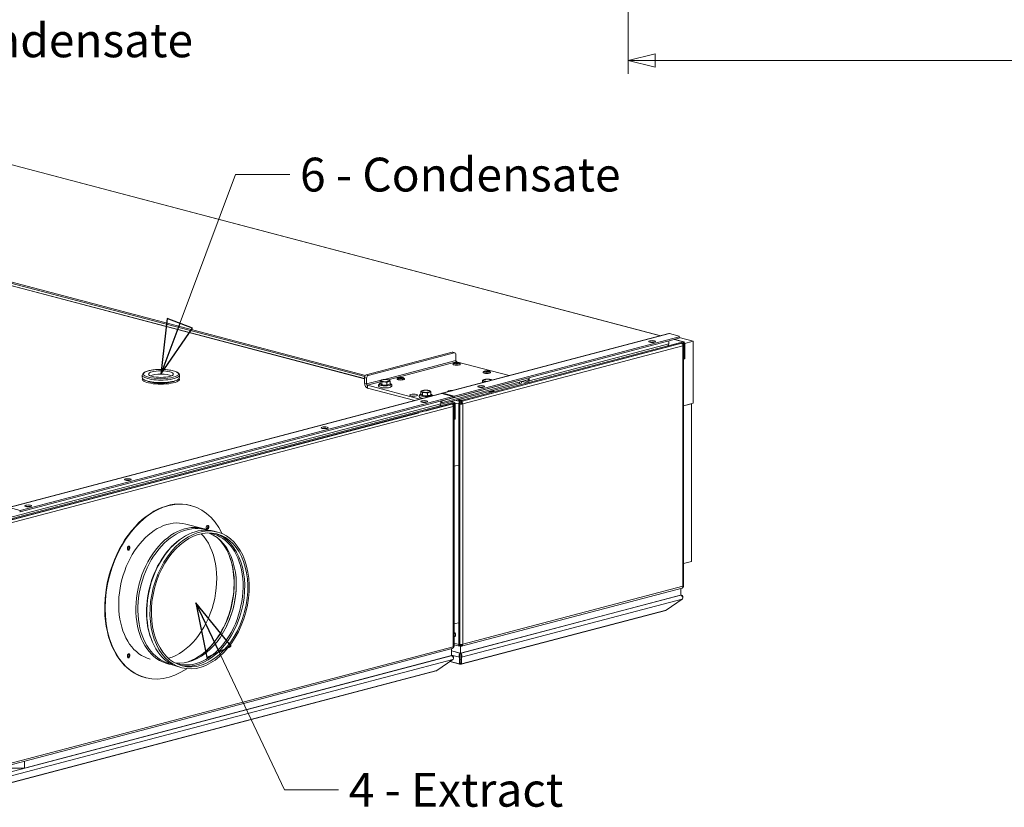
# Model space of a CAD drawing. Units: millimetres. Extents: x 167 to 3967, y 132 to 2884.
# Drawn here: x 946 to 1674, y 207 to 789 of the extents above; entities that cross this region are included whole.
import ezdxf

# ---------------------------------------------------------------- set-up
doc = ezdxf.new("R2010")
doc.units = ezdxf.units.MM
doc.header["$LTSCALE"] = 10
doc.layers.add('AM - Dimension', color=9, linetype='Continuous', lineweight=5, true_color=0x808080)
doc.layers.add('AM - Drawing', color=7, linetype='Continuous', lineweight=5)
doc.layers.add('AM - Tekst', color=7, linetype='Continuous', lineweight=15)
doc.styles.add('Libre Frankling 9pkt Light', font='LibreFranklin-Light.ttf')
doc.styles.add('Note Text (ISO)', font='arial.ttf')
doc.dimstyles.new('AM salgstegninger', dxfattribs={"dimscale": 10, "dimtxt": 2.28, "dimasz": 2, "dimexe": 1, "dimexo": 0.5, "dimgap": 0.5, "dimtad": 1, "dimdec": 0, "dimrnd": 1e-08, "dimtxsty": 'Libre Frankling 9pkt Light', "dimblk": 'Filled-2', "dimcen": 0.09, "dimdle": 6, "dimclrd": 8, "dimclre": 8, "dimclrt": 7, "dimadec": 0, "dimazin": 2, "dimtfac": 1, "dimtdec": 0, "dimtmove": 0, "dimatfit": 3, "dimldrblk": 'Filled-2', "dimfxl": 1, "dimtolj": 1, "dimlwd": 0, "dimlwe": 0, "dimarcsym": 0})
doc.dimstyles.new('Default - Method 1b (ISO)$7', dxfattribs={"dimscale": 10, "dimtxt": 2.5, "dimasz": 4, "dimexe": 3.175, "dimexo": 0, "dimgap": 0.762, "dimtad": 1, "dimtoh": 1, "dimrnd": 1e-08, "dimtxsty": 'Note Text (ISO)', "dimcen": 0.09, "dimdle": 10, "dimclrd": 256, "dimclre": 256, "dimclrt": 256, "dimazin": 2, "dimtfac": 1.4, "dimtmove": 0, "dimatfit": 3, "dimldrblk": 'Filled-2', "dimfxl": 1, "dimtolj": 1, "dimlwd": -1, "dimlwe": -1, "dimarcsym": 0})

# ---------------------------------------------------------------- blocks, each defined once
blk = doc.blocks.new('Filled-2')
at = {"color": 0}
for p, q in [((0, 0), (-1, 0.25)), ((-1, 0.25), (-1, -0.25)), ((-1, 0), (0, 0)), ((-1, -0.25), (0, 0))]:
    blk.add_line(p, q, dxfattribs=at)
at = {"color": 0, "flags": 128}
blk.add_lwpolyline([(-1, -0.25), (0, 0), (-1, 0.25), (-1, -0.25)], dxfattribs=at)
at = {"color": 0}
blk.add_solid([(-1, -0.25), (0, 0), (-1, 0.25), (-1, -0.25)], dxfattribs=at)
blk = doc.blocks.new('*D41')
at = {"layer": 'AM - Dimension', "color": 8, "lineweight": 0, "transparency": 16777216}
for p, q in [((1395.89, 984.66), (1395.89, 748.63)), ((2583.89, 984.66), (2583.89, 748.63)), ((1415.89, 758.63), (2563.89, 758.63))]:
    blk.add_line(p, q, dxfattribs=at)
at = {"layer": 'Defpoints', "color": 0, "transparency": 16777216}
for p in [(1395.89, 989.66), (2583.89, 989.66), (2583.89, 758.63)]:
    blk.add_point(p, dxfattribs=at)
at = {"layer": 'AM - Dimension', "color": 8, "lineweight": 0, "transparency": 16777216, "xscale": 20, "yscale": 20, "zscale": 20, "rotation": 180}
blk.add_blockref('Filled-2', (1395.89, 758.63), dxfattribs=at)
at = {"layer": 'AM - Dimension', "color": 8, "lineweight": 0, "transparency": 16777216, "xscale": 20, "yscale": 20, "zscale": 20}
blk.add_blockref('Filled-2', (2583.89, 758.63), dxfattribs=at)
at = {"layer": 'AM - Dimension', "color": 7, "lineweight": 5, "transparency": 16777216, "insert": (1966.88, 775.34), "char_height": 22.8, "attachment_point": 4, "style": 'Libre Frankling 9pkt Light'}
blk.add_mtext('\\A1;1188', dxfattribs=at)

msp = doc.modelspace()

# ---------------------------------------------------------------- linework, layer by layer
at = {"layer": 'AM - Drawing'}
for p, q in [((1419.77, 555.1), (749.5, 731.57)), ((1419.99, 555.16), (749.92, 731.57)), ((1200.98, 523.34), (632.03, 673.13)), ((1200.98, 523.46), (632.25, 673.19)), ((635.51, 674.05), (1201.14, 525.13)), ((1201.14, 525.13), (635.51, 674.05)), ((1201.57, 525.83), (637.04, 674.45)), ((1258.43, 512.62), (1426.07, 556.76)), ((1258.91, 512.62), (1426.55, 556.76)), ((1267.16, 510.45), (1433.62, 554.27)), ((1433.62, 554.89), (1426.55, 556.76)), ((1433.62, 554.27), (1433.62, 554.89)), ((1433.62, 553.27), (1433.62, 554.27)), ((1443.93, 551.01), (1433.62, 553.72)), ((1267.16, 509.44), (1433.62, 553.27)), ((1272.29, 506.62), (1435.27, 549.53)), ((1436.57, 549.87), (1273.05, 506.82)), ((1436.27, 547.57), (1273.64, 504.75)), ((1425.11, 547.61), (1321.7, 520.38)), ((1425.96, 549.07), (1322.55, 521.85)), ((1436.57, 550.68), (1425.39, 547.73)), ((1425.96, 549.07), (1425.96, 551.25)), ((1436.57, 550.68), (1430.17, 552.36)), ((1436.99, 550.68), (1430.39, 552.42)), ((1435.68, 549.64), (1435.39, 549.56)), ((1435.39, 549.5), (1435.39, 549.56)), ((1435.68, 549.35), (1435.68, 549.64)), ((1435.9, 549.7), (1436.11, 549.64)), ((1436.16, 548.81), (1436.86, 548.99)), ((1436.27, 369.9), (1436.27, 547.57)), ((1436.33, 547.89), (1436.7, 547.99)), ((1437.16, 549.22), (1436.51, 549.39)), ((1436.57, 549.87), (1436.57, 550.68)), ((1436.86, 548.99), (1436.57, 549.07)), ((1436.86, 549.15), (1436.65, 549.2)), ((1436.76, 370.21), (1436.76, 547.88)), ((1443.93, 551.01), (1436.86, 549.15)), ((1436.86, 548.99), (1436.86, 549.15)), ((1436.86, 548.99), (1436.86, 381.77)), ((1437.75, 549.38), (1437.16, 549.22)), ((1437.16, 549.22), (1437.16, 537.97)), ((1437.75, 538.12), (1437.75, 549.38)), ((1443.93, 505.18), (1443.93, 551.01)), ((1202.16, 526.2), (1265.8, 542.95)), ((1203.63, 525.81), (1267.27, 542.56)), ((1267.27, 542.56), (1265.8, 542.95)), ((1266.23, 542.96), (1267.7, 542.57)), ((1268.45, 541.27), (1268.45, 536.85)), ((1268.45, 536.85), (1214.58, 522.66)), ((1269.04, 535.89), (1218.44, 522.56)), ((1307.91, 525.65), (1269.04, 535.89)), ((1437.16, 537.97), (1437.75, 538.12)), ((1036.56, 524.19), (1036.56, 526)), ((1064.06, 524.19), (1064.06, 526)), ((1202.16, 526.2), (1203.63, 525.81)), ((1202.46, 523.89), (1200.98, 524.28)), ((1200.98, 519.86), (1200.98, 524.28)), ((1202.46, 519.47), (1200.98, 519.86)), ((1202.46, 523.89), (1202.46, 519.47)), ((1213.24, 522.31), (1202.46, 519.47)), ((1212.4, 520.97), (1203.05, 518.51)), ((1203.05, 516.5), (1203.05, 518.51)), ((1203.05, 518.51), (1241.92, 508.28)), ((1212.4, 519.61), (1212.4, 521.93)), ((1213.41, 519.02), (1212.69, 519.55)), ((1213.69, 518.65), (1213.69, 520.98)), ((1216.64, 518.67), (1214.54, 518.77)), ((1217.48, 518.47), (1217.48, 520.79)), ((1219.42, 519.23), (1218.04, 518.8)), ((1219.97, 519.24), (1219.97, 521.57)), ((1315.59, 519.76), (1257.42, 504.44)), ((1257.47, 505.56), (1321.69, 522.47)), ((1322.54, 523.94), (1258.32, 507.03)), ((1321.4, 520.36), (1273.05, 507.63)), ((1288.12, 520.44), (1288.12, 522.16)), ((1289.42, 520.78), (1289.42, 521.21)), ((1315.59, 519.76), (1315.59, 520.87)), ((1317.06, 521.25), (1317.06, 520.69)), ((1317.5, 521.37), (1321.22, 520.39)), ((1321.22, 521.39), (1319.41, 521.87)), ((1321.62, 521.5), (1321.22, 521.39)), ((1321.81, 522.51), (1321.81, 522.04)), ((1322.55, 523.95), (1322.54, 523.94)), ((1322.54, 523.94), (1322.54, 523.94)), ((1322.55, 521.85), (1322.55, 523.95)), ((937.58, 428.15), (1257.55, 512.39)), ((1258.02, 512.39), (938.06, 428.15)), ((1266.27, 510.22), (946.31, 425.98)), ((1238.1, 507.27), (1203.05, 516.5)), ((1242.45, 511.69), (1242.45, 514.02)), ((1243.46, 511.11), (1242.74, 511.64)), ((1243.75, 510.74), (1243.75, 513.06)), ((1246.69, 510.75), (1244.59, 510.86)), ((1247.53, 510.56), (1247.53, 512.88)), ((1249.47, 511.31), (1248.09, 510.89)), ((1250.02, 511.33), (1250.02, 513.65)), ((1258.02, 512.39), (1266.27, 510.22)), ((1258.91, 512.62), (1267.16, 510.45)), ((1258.91, 512.16), (1258.91, 512.62)), ((1266.27, 509.21), (1266.27, 510.22)), ((1267.16, 509.44), (1267.16, 510.45)), ((1296.06, 514.62), (1296.06, 514.26)), ((936.29, 418.16), (1265.39, 504.81)), ((1256.59, 503.24), (936.62, 419)), ((1266.86, 505.19), (937.47, 418.47)), ((937.47, 420.47), (1257.43, 504.7)), ((1266.57, 502.89), (937.47, 416.25)), ((1266.27, 509.21), (946.31, 424.97)), ((1266.57, 504.81), (1246.53, 499.53)), ((1256.86, 503.36), (1266.86, 506)), ((1257.43, 506.88), (1257.43, 504.7)), ((1258.32, 507.03), (1258.15, 507.07)), ((1258.32, 507.12), (1258.32, 507.03)), ((1266.86, 506), (1265.09, 506.46)), ((1267.29, 506), (1265.31, 506.52)), ((1265.98, 504.96), (1266.57, 504.81)), ((1266.27, 509.68), (1267.16, 509.44)), ((1267.16, 505.27), (1266.57, 505.12)), ((1266.57, 505.12), (1266.57, 504.81)), ((1266.57, 502.89), (1266.57, 504.81)), ((1266.57, 502.49), (1266.57, 502.89)), ((1266.57, 325.62), (1266.57, 502.49)), ((1267.06, 325.93), (1267.06, 502.8)), ((1272.29, 505.82), (1267.16, 504.47)), ((1267.16, 325.99), (1267.16, 505.27)), ((1267.45, 504.55), (1267.16, 504.62)), ((1267.16, 458.64), (1267.16, 504.47)), ((1267.45, 493.29), (1267.45, 504.55)), ((1268.04, 504.7), (1268.04, 493.45)), ((1268.58, 507.38), (1271.45, 506.62)), ((1270.69, 506.82), (1268.58, 507.38)), ((1270.69, 507.63), (1270.1, 507.78)), ((1270.69, 507.63), (1270.69, 506.82)), ((1271.28, 504.75), (1270.69, 504.6)), ((1270.69, 504.6), (1270.69, 326.93)), ((1270.77, 505.21), (1271.28, 505.07)), ((1271.28, 505.07), (1271.32, 505.06)), ((1271.28, 504.75), (1271.58, 504.83)), ((1271.28, 327.08), (1271.28, 504.75)), ((1271.28, 327.08), (1271.28, 504.75)), ((1272.16, 505.48), (1271.37, 505.69)), ((1271.45, 506.71), (1271.45, 506.62)), ((1271.45, 506.62), (1271.45, 505.82)), ((1272.03, 504.64), (1273.05, 504.91)), ((1272.84, 505.65), (1272.16, 505.48)), ((1272.16, 505.48), (1272.16, 504.67)), ((1272.29, 506.62), (1272.29, 506.71)), ((1272.29, 506.62), (1272.29, 505.82)), ((1273.05, 506.82), (1273.05, 507.63)), ((1273.64, 504.75), (1273.05, 504.91)), ((1273.64, 504.75), (1273.64, 327.08)), ((1443.93, 505.18), (1436.86, 503.32)), ((1442.75, 504.87), (1436.86, 503.32)), ((1442.75, 388.3), (1442.75, 504.87)), ((1240.64, 497.98), (1141.64, 471.92)), ((1240.64, 497.98), (1240.05, 498.14)), ((1240.64, 497.77), (1240.64, 497.98)), ((1245.94, 499.69), (1246.53, 499.53)), ((1246.53, 499.53), (1246.53, 499.32)), ((1268.04, 493.45), (1267.45, 493.29)), ((1140.91, 471.74), (1137.66, 471.18)), ((1140.91, 471.74), (1140.46, 471.92)), ((1140.91, 471.53), (1140.91, 471.74)), ((1141.06, 472.07), (1141.64, 471.92)), ((1141.64, 471.92), (1141.64, 471.7)), ((1271.28, 459.73), (1267.16, 458.64)), ((1271.28, 459.73), (1267.16, 458.64)), ((1267.16, 342.07), (1267.16, 458.64)), ((1072.08, 429.74), (1072.37, 429.66)), ((946.31, 425.98), (938.06, 428.15)), ((945.86, 425.09), (946.31, 424.97)), ((946.31, 424.97), (946.31, 425.98)), ((1068.77, 415.96), (1081.42, 412.63)), ((1082.46, 411.8), (1083.76, 411.46)), ((1089.73, 410.66), (1092.1, 410.04)), ((1063.59, 403.93), (1064.16, 404.37)), ((1436.86, 386.75), (1442.75, 388.3)), ((1436.76, 381.75), (1436.86, 381.77)), ((1436.86, 370.67), (1436.86, 381.77)), ((1272.68, 325.72), (1435.72, 368.65)), ((1273.64, 327.08), (1436.27, 369.9)), ((1434.8, 363.3), (1434.8, 368.41)), ((1436.76, 370.65), (1436.86, 370.67)), ((1271.87, 320.41), (1434.8, 363.3)), ((1272.29, 320.52), (1434.59, 363.25)), ((1435.84, 360.39), (1272.7, 317.44)), ((1435.84, 360.39), (1424.05, 352.35)), ((1434.8, 363.52), (1435.22, 363.41)), ((1423.64, 352.1), (1272.29, 312.25)), ((1272.7, 312.51), (1424.05, 352.35)), ((1267.16, 342.07), (1271.28, 343.16)), ((1267.16, 327.86), (1270.69, 326.93)), ((936.71, 237.27), (1265.81, 323.92)), ((937.47, 238.58), (1266.57, 325.22)), ((1265.27, 318.67), (1265.27, 323.78)), ((1265.27, 322.14), (1271.45, 320.52)), ((1265.27, 322.14), (1271.87, 320.41)), ((1266.5, 324.71), (1266.57, 324.73)), ((1266.57, 325.22), (1266.57, 325.62)), ((1266.57, 324.73), (1266.57, 325.22)), ((1267.06, 325.97), (1267.16, 325.99)), ((1267.16, 326.75), (1271.2, 325.69)), ((1270.69, 326.93), (1271.28, 327.08)), ((1271.32, 326.8), (1270.77, 326.35)), ((1272.16, 326.2), (1271.37, 326.41)), ((1271.45, 326.39), (1271.45, 325.74)), ((1271.45, 319.71), (1271.45, 320.52)), ((1271.87, 320.41), (1271.87, 326.28)), ((1272.16, 326.96), (1272.16, 326.2)), ((1272.16, 326.2), (1272.84, 326.38)), ((1272.29, 326.23), (1272.29, 325.74)), ((1272.29, 319.71), (1272.29, 320.52)), ((936.56, 232.13), (1264.98, 318.6)), ((1266.23, 315.74), (936.97, 229.06)), ((949.43, 235.52), (1265.27, 318.67)), ((1026.23, 318), (1025.46, 317.87)), ((1025.54, 317.62), (1026.17, 317.73)), ((1026.37, 318.03), (1026.23, 318)), ((1266.23, 315.74), (1254.45, 307.7)), ((1271.45, 312.25), (1263.99, 314.21)), ((1264.15, 314.32), (1271.04, 312.51)), ((1271.04, 317.44), (1265.27, 318.96)), ((1265.27, 318.79), (1265.62, 318.7)), ((1271.45, 318.12), (1271.04, 317.44)), ((1271.04, 317.44), (1271.04, 312.51)), ((1271.45, 313.18), (1271.04, 312.51)), ((1271.45, 320.14), (1271.87, 320.03)), ((1271.45, 318.12), (1271.45, 319.71)), ((1271.45, 313.18), (1271.45, 318.12)), ((1271.45, 315.73), (1272.29, 315.95)), ((1271.47, 313.16), (1271.87, 313.06)), ((1271.87, 320.03), (1271.87, 320.41)), ((1271.87, 320.03), (1272.29, 320.14)), ((1271.87, 313.06), (1272.27, 313.16)), ((1272.29, 318.12), (1272.29, 319.71)), ((1272.7, 317.44), (1272.29, 318.12)), ((1272.29, 313.18), (1272.29, 318.12)), ((1272.29, 313.18), (1272.7, 312.51)), ((1272.7, 312.51), (1272.7, 317.44)), ((1253.97, 307.43), (936.63, 223.88)), ((936.97, 224.12), (1254.45, 307.7)), ((1271.87, 313.06), (1271.87, 312.25)), ((1038.56, 302.41), (1038.85, 302.33)), ((949.43, 240.62), (949.43, 235.52)), ((949.43, 235.52), (923.51, 235.52))]:
    msp.add_line(p, q, dxfattribs=at)
for centre, major_axis, ratio, start_param, end_param in [((1426.55, 554.95), (-0.48, 1.81), 0.682161, 5.914858, 6.283185), ((1413.59, 549.86), (2.5, 0), 0.263274, 0.868564, 2.273029), ((1424.63, 549.42), (0.48, -1.81), 0.682161, 0, 1.202469), ((1435.68, 548.03), (0.42, 1.61), 0.682161, 5.540281, 6.651513), ((1435.09, 547.88), (1.67, 0), 0.263274, 5.497787, 6.544985), ((1435.09, 547.88), (1.67, 0), 0.263274, 0.261799, 0.532718), ((1436.57, 549.07), (0.42, 1.61), 0.682161, 5.080717, 6.651513), ((1436.57, 549.07), (0.212, 0.806), 0.682161, 5.080717, 6.651513), ((1265.8, 541.34), (0.42, 1.61), 0.682161, 0, 0.368328), ((1267.27, 540.96), (0.42, 1.61), 0.682161, 5.080717, 6.651513), ((1269.04, 534.02), (2.71, 0), 0.263274, 3.141593, 6.283185), ((1269.04, 536.69), (0.212, -0.806), 0.682161, 4.344061, 5.914858), ((1050.31, 526), (-13.75, 0), 0.263274, 0, 3.141593), ((1050.31, 524.39), (-9.17, 0), 0.263274, 3.664824, 5.759954), ((1202.16, 524.59), (0.42, 1.61), 0.682161, 0.368328, 1.939124), ((1203.63, 524.2), (0.42, 1.61), 0.682161, 0.368328, 1.939124), ((1291.32, 527.94), (2.71, 0), 0.263274, 3.141593, 6.283185), ((1050.31, 522.99), (-13.75, 0), 0.263274, 6.115823, 9.59214), ((1050.31, 524.19), (-13.75, 0), 0.263274, 0, 3.141593), ((1050.31, 522.99), (-11.25, 0), 0.263274, 0.414145, 2.727448), ((1050.31, 522.99), (10.41, 0), 0.263274, 3.815824, 5.608954), ((1203.05, 519.31), (0.74, -2.82), 0.682161, 4.344061, 5.914858), ((1203.05, 519.31), (0.212, -0.806), 0.682161, 4.344061, 5.914858), ((1216.19, 519.16), (4.44, 0), 0.263274, 2.593774, 6.831004), ((1216.19, 519.58), (-3.5, 0), 0.263274, 0.033531, 0.65256), ((1216.19, 519.58), (-3.5, 0), 0.263274, 1.080728, 1.699758), ((1216.19, 519.58), (-3.5, 0), 0.263274, 2.127926, 2.746955), ((1227.68, 523.13), (2.71, 0), 0.263274, 3.141593, 6.283185), ((1287.19, 516.58), (2.5, 0), 0.263274, 0.868564, 2.273029), ((1291.91, 522.2), (3, 0), 0.263274, 0.038608, 4.673781), ((1312.06, 520.69), (5, 0), 0.263274, 5.497787, 6.283185), ((1321.22, 522.2), (0.212, -0.806), 0.682161, 5.914858, 7.485654), ((1321.22, 522.2), (0.48, -1.81), 0.682161, 5.914858, 7.485654), ((1321.21, 524.28), (0.48, -1.81), 0.682161, 0, 1.202469), ((1246.24, 511.25), (4.44, 0), 0.263274, 2.593774, 6.831004), ((1246.24, 511.67), (-3.5, 0), 0.263274, 0.033531, 0.65256), ((1246.24, 511.67), (-3.5, 0), 0.263274, 1.080728, 1.699758), ((1246.24, 511.67), (-3.5, 0), 0.263274, 2.127926, 2.746955), ((1258.02, 510.58), (-0.48, 1.81), 0.682161, 5.914858, 6.283185), ((1258.91, 510.81), (-0.48, 1.81), 0.682161, 5.914858, 6.648558), ((1264.8, 514), (-2.04, 0), 0.263274, 4.330263, 6.665311), ((1264.8, 514), (0.833, 0), 0.263274, 2.077641, 2.634748), ((1291.89, 514.76), (4.58, 0), 0.263274, 4.743984, 6.251591), ((1291.89, 514.76), (4.17, 0), 0.263274, 4.857627, 6.137947), ((1291.89, 513.96), (4.58, 0), 0.263274, 0.339612, 0.4297), ((1245.06, 505.49), (-2.5, 0), 0.263274, 4.010157, 5.414621), ((1256.11, 505.05), (0.48, -1.81), 0.682161, 0, 1.202469), ((1256.99, 507.38), (0.48, -1.81), 0.682161, 6.254695, 7.485654), ((1256.99, 507.38), (0.212, -0.806), 0.682161, 0.479734, 0.786016), ((1265.39, 503.2), (0.42, -1.61), 0.682161, 1.202469, 2.249666), ((1265.39, 502.8), (1.67, 0), 0.263274, 5.497787, 7.068583), ((1266.86, 504.39), (0.42, 1.61), 0.682161, 5.080717, 6.651513), ((1266.86, 504.39), (0.212, 0.806), 0.682161, 5.080717, 6.651513), ((1271.87, 507.94), (-1.67, 0), 0.263274, 0.785398, 2.356194), ((1271.87, 507.13), (1.67, 0), 0.263274, 3.926991, 5.497787), ((1272.46, 505.06), (1.67, 0), 0.263274, 3.926991, 4.45059), ((1272.46, 505.06), (1.67, 0), 0.263274, 4.45059, 5.497787), ((1171.4, 486.1), (-2.5, 0), 0.263274, 4.010157, 5.414621), ((1025.86, 447.78), (-2.5, 0), 0.263274, 4.010157, 5.414621), ((1055.61, 366), (16.76, 63.66), 0.682161, 5.612448, 10.095515), ((1055.32, 366.08), (16.76, 63.66), 0.682161, 0, 3.141593), ((952.2, 428.39), (-2.5, 0), 0.263274, 4.010157, 5.414621), ((1055.61, 366), (13.15, 49.96), 0.682161, 0, 3.141593), ((1068.27, 362.67), (13.15, 49.96), 0.682161, 6.178954, 9.529009), ((1076.52, 360.49), (13.21, 50.17), 0.682161, 0, 3.141593), ((1069.45, 362.36), (13.02, 49.45), 0.682161, 0, 3.141593), ((1055.32, 366.08), (-13.07, -49.65), 0.682161, 0.38282, 2.758772), ((1075.94, 360.65), (-12.66, -48.08), 0.682161, 6.169978, 9.537986), ((1070.88, 361.98), (-12.66, -48.08), 0.682161, 0.077334, 3.064259), ((1076.65, 360.46), (-12.84, -48.76), 0.682161, 0.033669, 3.107924), ((1083.9, 413.7), (0.38, 1.45), 0.682161, 3.639157, 5.785621), ((1084.49, 413.55), (-0.37, -1.41), 0.682161, 0.153732, 2.987861), ((1075.76, 360.69), (-13.02, -49.45), 0.682161, 3.853455, 5.571323), ((1068.69, 362.55), (-12.91, -49.05), 0.682161, 0.338606, 2.802987), ((1025.56, 398.34), (0.38, 1.45), 0.682161, 3.639157, 5.785621), ((1026.15, 398.19), (-0.37, -1.41), 0.682161, 0.153732, 2.987861), ((1068.11, 362.71), (13.07, 49.65), 0.682161, 3.917299, 5.507479), ((1070.17, 362.17), (12.91, 49.05), 0.682161, 4.347885, 5.076893), ((1435.68, 370.36), (0.42, 1.61), 0.682161, 4.027141, 5.080717), ((1435.09, 370.21), (1.67, 0), 0.263274, 5.497787, 6.283185), ((1423.22, 353.71), (0.42, -1.61), 0.682161, 0, 0.417071), ((1267.16, 334.29), (-0.4, 1.53), 0.682161, 2.773265, 5.914858), ((1267.75, 334.44), (0.4, -1.53), 0.682161, 5.360596, 5.997227), ((1267.75, 334.44), (0.4, -1.53), 0.682161, 5.360596, 5.997227), ((1265.39, 325.53), (0.42, -1.61), 0.682161, 0, 1.202469), ((1265.98, 325.68), (0.42, 1.61), 0.682161, 3.722792, 5.080717), ((1265.39, 325.93), (1.67, 0), 0.263274, 5.497787, 6.283185), ((1272.46, 327.39), (-1.67, 0), 0.263274, 0.785398, 1.308997), ((1272.46, 327.39), (-1.67, 0), 0.263274, 1.308997, 2.356194), ((1025.56, 318.76), (0.38, 1.45), 0.682161, 3.639157, 5.785621), ((1026.15, 318.6), (-0.37, -1.41), 0.682161, 0.153732, 2.987861), ((1271.87, 313.86), (-0.212, -0.806), 0.682161, 5.866115, 6.651513), ((1271.87, 313.86), (0.212, -0.806), 0.682161, 5.914858, 6.700256), ((1271.87, 313.86), (-0.42, -1.61), 0.682161, 5.866115, 6.651513), ((1271.87, 313.86), (0.42, -1.61), 0.682161, 5.914858, 6.700256)]:
    msp.add_ellipse(centre, major_axis=major_axis, ratio=ratio, start_param=start_param, end_param=end_param, dxfattribs=at)
for centre, major_axis, ratio in [((1413.59, 550.86), (-2.5, 0), 0.263274), ((1269.04, 534.67), (-2.04, 0), 0.263274), ((1269.04, 534.67), (-0.833, 0), 0.263274), ((1050.31, 526.8), (-12.91, 0), 0.263274), ((1050.31, 526.8), (9.17, 0), 0.263274), ((1227.68, 523.78), (-2.04, 0), 0.263274), ((1291.32, 528.59), (-2.04, 0), 0.263274), ((1291.32, 528.59), (-0.833, 0), 0.263274), ((1216.19, 521.97), (-3, 0), 0.263274), ((1227.68, 523.78), (-0.833, 0), 0.263274), ((1287.19, 517.58), (-2.5, 0), 0.263274), ((1237.22, 511.22), (2.92, 0), 0.263274), ((1246.24, 514.06), (-3, 0), 0.263274), ((1245.06, 506.49), (-2.5, 0), 0.263274), ((1171.4, 487.1), (-2.5, 0), 0.263274), ((1025.86, 448.78), (-2.5, 0), 0.263274), ((952.2, 429.39), (-2.5, 0), 0.263274), ((1078.89, 359.87), (-13.21, -50.17), 0.682161), ((1078.89, 359.87), (-12.84, -48.76), 0.682161), ((1084.78, 413.47), (-0.37, -1.41), 0.682161), ((1026.45, 398.11), (-0.37, -1.41), 0.682161), ((1026.45, 318.53), (-0.37, -1.41), 0.682161)]:
    msp.add_ellipse(centre, major_axis=major_axis, ratio=ratio, dxfattribs=at)
for points in [[(1435.9, 549.17), (1435.71, 549.36), (1435.49, 549.48), (1435.27, 549.53)], [(1270.69, 504.6), (1270.71, 504.79), (1270.73, 505), (1270.77, 505.21)], [(1271.1, 506.19), (1271, 505.99), (1270.9, 505.72), (1270.83, 505.44)], [(1271.45, 506.62), (1271.33, 506.55), (1271.21, 506.4), (1271.1, 506.19)], [(1272.29, 506.62), (1272.47, 506.56), (1272.66, 506.43), (1272.84, 506.24)], [(1270.77, 326.35), (1270.73, 326.53), (1270.71, 326.72), (1270.69, 326.93)], [(1270.77, 326.35), (1270.91, 325.84), (1271.18, 325.57), (1271.45, 325.74)], [(1271.28, 327.08), (1271.29, 326.98), (1271.31, 326.88), (1271.32, 326.8)], [(1271.4, 326.52), (1271.37, 326.56), (1271.35, 326.66), (1271.32, 326.8)], [(1254.45, 307.7), (1254.31, 307.57), (1254.15, 307.48), (1253.97, 307.43)]]:
    msp.add_open_spline(points, degree=3, dxfattribs=at)
for points, knots in [([(1436.27, 547.57), (1436.41, 548.06), (1436.32, 548.63), (1436.03, 549.02), (1435.99, 549.07), (1435.94, 549.12), (1435.9, 549.17)], [-1, -1, -1, -1, -0.4064391, -0.4064391, -0.4064391, -0.3255522, -0.3255522, -0.3255522, -0.3255522]), ([(1266.33, 534.02), (1266.33, 534.13), (1266.35, 534.23), (1266.43, 534.41), (1266.48, 534.5), (1266.61, 534.65), (1266.69, 534.72), (1266.93, 534.88), (1267.1, 534.95), (1267.53, 535.08), (1267.8, 535.14), (1268.35, 535.2), (1268.61, 535.22), (1269.13, 535.23), (1269.38, 535.23), (1269.88, 535.19), (1270.13, 535.16), (1270.59, 535.07), (1270.81, 535.02), (1271.13, 534.88), (1271.25, 534.82), (1271.44, 534.68), (1271.51, 534.62), (1271.64, 534.44), (1271.71, 534.32), (1271.75, 534.12), (1271.75, 534.07), (1271.75, 534.02)], [2.356194, 2.356194, 2.356194, 2.356194, 2.456293, 2.456293, 2.569032, 2.569032, 2.729671, 2.729671, 3.055791, 3.055791, 3.492235, 3.492235, 3.850344, 3.850344, 4.196047, 4.196047, 4.54578, 4.54578, 4.922554, 4.922554, 5.160388, 5.160388, 5.299347, 5.299347, 5.451382, 5.451382, 5.497787, 5.497787, 5.497787, 5.497787]), ([(1064.06, 526), (1064.06, 526.4), (1063.91, 526.78), (1063.38, 527.54), (1062.93, 527.89), (1061.59, 528.62), (1060.59, 528.98), (1058.31, 529.55), (1057.06, 529.77), (1054.4, 530.08), (1052.99, 530.18), (1050.15, 530.25), (1048.71, 530.23), (1045.93, 530.06), (1044.59, 529.91), (1042.13, 529.51), (1041.01, 529.25), (1039.07, 528.63), (1038.26, 528.27), (1037.35, 527.59), (1037.09, 527.34), (1036.69, 526.74), (1036.56, 526.38), (1036.56, 526)], [0.292493, 0.292493, 0.292493, 0.292493, 0.47321, 0.47321, 0.738003, 0.738003, 1.104478, 1.104478, 1.440363, 1.440363, 1.767731, 1.767731, 2.092883, 2.092883, 2.418545, 2.418545, 2.748089, 2.748089, 3.091185, 3.091185, 3.262635, 3.262635, 3.434086, 3.434086, 3.434086, 3.434086]), ([(1224.97, 523.13), (1224.97, 523.24), (1224.99, 523.34), (1225.06, 523.52), (1225.11, 523.6), (1225.24, 523.76), (1225.32, 523.83), (1225.57, 523.99), (1225.73, 524.06), (1226.16, 524.19), (1226.44, 524.25), (1226.98, 524.31), (1227.24, 524.33), (1227.76, 524.34), (1228.02, 524.34), (1228.52, 524.3), (1228.76, 524.27), (1229.22, 524.18), (1229.44, 524.12), (1229.77, 523.99), (1229.88, 523.93), (1230.07, 523.79), (1230.14, 523.73), (1230.28, 523.55), (1230.35, 523.42), (1230.38, 523.23), (1230.38, 523.18), (1230.38, 523.13)], [2.356194, 2.356194, 2.356194, 2.356194, 2.456293, 2.456293, 2.569032, 2.569032, 2.729671, 2.729671, 3.055791, 3.055791, 3.492235, 3.492235, 3.850344, 3.850344, 4.196047, 4.196047, 4.54578, 4.54578, 4.922554, 4.922554, 5.160388, 5.160388, 5.299347, 5.299347, 5.451382, 5.451382, 5.497787, 5.497787, 5.497787, 5.497787]), ([(1288.61, 527.94), (1288.61, 528.05), (1288.63, 528.15), (1288.7, 528.33), (1288.75, 528.41), (1288.88, 528.57), (1288.96, 528.64), (1289.21, 528.8), (1289.37, 528.87), (1289.8, 529), (1290.08, 529.06), (1290.62, 529.12), (1290.88, 529.14), (1291.4, 529.15), (1291.66, 529.14), (1292.16, 529.11), (1292.4, 529.08), (1292.86, 528.99), (1293.08, 528.93), (1293.41, 528.8), (1293.52, 528.74), (1293.71, 528.6), (1293.78, 528.54), (1293.92, 528.36), (1293.99, 528.23), (1294.02, 528.04), (1294.02, 527.99), (1294.02, 527.94)], [2.356194, 2.356194, 2.356194, 2.356194, 2.456293, 2.456293, 2.569032, 2.569032, 2.729671, 2.729671, 3.055791, 3.055791, 3.492235, 3.492235, 3.850344, 3.850344, 4.196047, 4.196047, 4.54578, 4.54578, 4.922554, 4.922554, 5.160388, 5.160388, 5.299347, 5.299347, 5.451382, 5.451382, 5.497787, 5.497787, 5.497787, 5.497787]), ([(1219.97, 519.77), (1220.29, 519.63), (1220.57, 519.49), (1220.89, 519.11), (1220.95, 519.01), (1221.07, 518.74), (1221.11, 518.54), (1221.09, 518.19), (1221.04, 518.03), (1220.89, 517.74), (1220.78, 517.62), (1220.48, 517.34), (1220.26, 517.22), (1219.63, 516.94), (1219.17, 516.82), (1218.2, 516.64), (1217.73, 516.59), (1216.76, 516.53), (1216.27, 516.52), (1215.31, 516.54), (1214.83, 516.57), (1213.93, 516.68), (1213.51, 516.76), (1212.72, 516.96), (1212.36, 517.08), (1211.87, 517.37), (1211.7, 517.49), (1211.49, 517.75), (1211.42, 517.85), (1211.3, 518.12), (1211.26, 518.32), (1211.28, 518.67), (1211.33, 518.83), (1211.48, 519.12), (1211.59, 519.24), (1211.89, 519.52), (1212.11, 519.64), (1212.36, 519.75), (1212.38, 519.76), (1212.4, 519.77)], [0.308143, 0.308143, 0.308143, 0.308143, 0.652064, 0.652064, 0.749518, 0.749518, 0.886057, 0.886057, 1.001619, 1.001619, 1.145637, 1.145637, 1.405734, 1.405734, 1.838051, 1.838051, 2.191687, 2.191687, 2.529841, 2.529841, 2.866054, 2.866054, 3.209609, 3.209609, 3.582986, 3.582986, 3.792651, 3.792651, 3.89053, 3.89053, 4.027292, 4.027292, 4.142833, 4.142833, 4.286679, 4.286679, 4.546133, 4.546133, 4.566738, 4.566738, 4.566738, 4.566738]), ([(1243.88, 508.79), (1243.63, 508.84), (1243.4, 508.89), (1242.77, 509.05), (1242.41, 509.17), (1241.92, 509.46), (1241.76, 509.58), (1241.54, 509.84), (1241.47, 509.94), (1241.35, 510.21), (1241.31, 510.41), (1241.34, 510.76), (1241.38, 510.92), (1241.53, 511.2), (1241.64, 511.33), (1241.94, 511.61), (1242.16, 511.73), (1242.41, 511.84), (1242.43, 511.85), (1242.45, 511.86)], [3.011528, 3.011528, 3.011528, 3.011528, 3.209609, 3.209609, 3.582986, 3.582986, 3.792651, 3.792651, 3.89053, 3.89053, 4.027292, 4.027292, 4.142833, 4.142833, 4.286679, 4.286679, 4.546133, 4.546133, 4.566738, 4.566738, 4.566738, 4.566738]), ([(1250.02, 511.86), (1250.34, 511.72), (1250.63, 511.57), (1250.94, 511.2), (1251, 511.1), (1251.09, 510.9), (1251.12, 510.81), (1251.14, 510.71)], [0.3081434, 0.3081434, 0.3081434, 0.3081434, 0.6520645, 0.6520645, 0.7495184, 0.7495184, 0.8221594, 0.8221594, 0.8221594, 0.8221594]), ([(1262.13, 513.6), (1262.13, 513.62), (1262.14, 513.63), (1262.18, 513.75), (1262.23, 513.83), (1262.37, 513.99), (1262.45, 514.06), (1262.69, 514.22), (1262.86, 514.29), (1263.28, 514.42), (1263.56, 514.47), (1264.1, 514.54), (1264.37, 514.56), (1264.88, 514.57), (1265.14, 514.56), (1265.47, 514.54), (1265.55, 514.53), (1265.63, 514.52)], [2.436429, 2.436429, 2.436429, 2.436429, 2.456293, 2.456293, 2.569032, 2.569032, 2.729671, 2.729671, 3.055791, 3.055791, 3.492235, 3.492235, 3.850344, 3.850344, 4.196047, 4.196047, 4.310864, 4.310864, 4.310864, 4.310864]), ([(1271.1, 506.19), (1271.12, 506.04), (1271.14, 505.89), (1271.18, 505.68), (1271.19, 505.63), (1271.19, 505.58)], [-0.09066868, -0.09066868, -0.09066868, -0.09066868, -0.05960586, -0.05960586, -0.04995052, -0.04995052, -0.04995052, -0.04995052]), ([(1271.28, 505.07), (1271.29, 505.01), (1271.29, 504.96), (1271.29, 504.85), (1271.29, 504.8), (1271.28, 504.75)], [-0.04012587, -0.04012587, -0.04012587, -0.04012587, -0.01937293, -0.01937293, 0, 0, 0, 0]), ([(1271.32, 505.06), (1271.32, 505.06), (1271.32, 505.06), (1271.32, 505.06), (1271.31, 504.95), (1271.29, 504.85), (1271.28, 504.75)], [0.7735105, 0.7735105, 0.7735105, 0.7735105, 0.7751764, 0.7751764, 0.7751764, 1, 1, 1, 1]), ([(1273.05, 504.91), (1273.03, 504.94), (1273, 504.97), (1272.97, 505.04), (1272.95, 505.08), (1272.9, 505.19), (1272.88, 505.26), (1272.85, 505.46), (1272.84, 505.6), (1272.83, 505.91), (1272.83, 506.09), (1272.84, 506.24)], [-0.2302496, -0.2302496, -0.2302496, -0.2302496, -0.2030667, -0.2030667, -0.1766013, -0.1766013, -0.1281559, -0.1281559, -0.0572435, -0.0572435, 0, 0, 0, 0]), ([(1272.84, 506.24), (1273.01, 506.05), (1273.17, 505.8), (1273.31, 505.54), (1273.45, 505.28), (1273.56, 505), (1273.64, 504.75)], [-0.6707344, -0.6707344, -0.6707344, -0.6707344, -0.3377223, -0.3377223, -0.3377223, 0, 0, 0, 0]), ([(1435.72, 368.66), (1435.99, 368.73), (1436.2, 368.92), (1436.29, 369.19), (1436.36, 369.4), (1436.35, 369.65), (1436.27, 369.9)], [-0.7682308, -0.7682308, -0.7682308, -0.7682308, -0.3377223, -0.3377223, -0.3377223, 0, 0, 0, 0]), ([(1434.59, 363.25), (1435.24, 363.19), (1435.89, 362.77), (1436.17, 362.2), (1436.46, 361.65), (1436.39, 360.98), (1436, 360.55), (1435.95, 360.49), (1435.89, 360.44), (1435.84, 360.39)], [1.570796, 1.570796, 1.570796, 1.570796, 2.688431, 2.688431, 2.688431, 3.787234, 3.787234, 3.787234, 3.926991, 3.926991, 3.926991, 3.926991]), ([(1436.32, 361.75), (1436.37, 362), (1436.35, 362.26), (1436.27, 362.5), (1436.06, 363.05), (1435.48, 363.44), (1434.83, 363.47), (1434.82, 363.47), (1434.81, 363.47), (1434.8, 363.47)], [-3.305742, -3.305742, -3.305742, -3.305742, -2.828905, -2.828905, -2.828905, -1.711106, -1.711106, -1.711106, -1.691937, -1.691937, -1.691937, -1.691937]), ([(1271.45, 320.52), (1271.23, 320.34), (1271.02, 319.81), (1270.92, 319.19), (1270.83, 318.59), (1270.85, 317.94), (1270.98, 317.57), (1271, 317.52), (1271.02, 317.48), (1271.04, 317.44)], [1.570796, 1.570796, 1.570796, 1.570796, 2.688431, 2.688431, 2.688431, 3.787234, 3.787234, 3.787234, 3.926991, 3.926991, 3.926991, 3.926991]), ([(1273.64, 327.08), (1273.5, 326.59), (1273.27, 326.11), (1272.96, 325.87), (1272.75, 325.71), (1272.52, 325.66), (1272.29, 325.74)], [-1, -1, -1, -1, -0.406439, -0.406439, -0.406439, 0, 0, 0, 0]), ([(1272.7, 317.44), (1272.86, 317.74), (1272.91, 318.35), (1272.85, 318.96), (1272.78, 319.58), (1272.59, 320.18), (1272.37, 320.44), (1272.34, 320.47), (1272.31, 320.49), (1272.29, 320.52)], [-3.926991, -3.926991, -3.926991, -3.926991, -2.828905, -2.828905, -2.828905, -1.711106, -1.711106, -1.711106, -1.570796, -1.570796, -1.570796, -1.570796]), ([(1264.98, 318.6), (1265.64, 318.54), (1266.28, 318.12), (1266.57, 317.55), (1266.86, 317), (1266.78, 316.33), (1266.39, 315.9), (1266.34, 315.84), (1266.29, 315.79), (1266.23, 315.74)], [-1.570796, -1.570796, -1.570796, -1.570796, -0.453162, -0.453162, -0.453162, 0.645641, 0.645641, 0.645641, 0.785398, 0.785398, 0.785398, 0.785398]), ([(1266.73, 317.07), (1266.77, 317.31), (1266.75, 317.56), (1266.66, 317.79), (1266.47, 318.33), (1265.91, 318.71), (1265.27, 318.75)], [-0.143742, -0.143742, -0.143742, -0.143742, 0.312687, 0.312687, 0.312687, 1.405047, 1.405047, 1.405047, 1.405047])]:
    msp.add_open_spline(points, degree=3, knots=knots, dxfattribs=at)
for points, weights in [([(1212.4, 521.93), (1213.65, 522.57), (1214.89, 522.7)], [1, 1.15470053838, 1]), ([(1213.69, 520.98), (1213.05, 521.7), (1212.4, 521.93)], [1, 1.15470053838, 1]), ([(1212.69, 519.55), (1212.55, 519.59), (1212.4, 519.61)], [1, 1.01408303036, 1.01432848064]), ([(1213.69, 518.65), (1213.54, 518.86), (1213.41, 519.02)], [1.01432848064, 1.01408303036, 1]), ([(1217.48, 520.79), (1215.59, 521.13), (1213.69, 520.98)], [1, 1.15470053838, 1]), ([(1214.54, 518.77), (1214.14, 518.73), (1213.69, 518.65)], [1, 1.01408303036, 1.01432848064]), ([(1214.89, 522.7), (1216.78, 522.86), (1218.68, 522.52)], [1, 1.15470053838, 1]), ([(1217.48, 518.47), (1217.04, 518.59), (1216.64, 518.67)], [1.01432848064, 1.01408303036, 1]), ([(1219.97, 521.57), (1218.73, 521.43), (1217.48, 520.79)], [1, 1.15470053838, 1]), ([(1218.04, 518.8), (1217.77, 518.66), (1217.48, 518.47)], [1, 1.01408303036, 1.01432848064]), ([(1218.68, 522.52), (1219.32, 522.29), (1219.97, 521.57)], [1, 1.15470053838, 1]), ([(1219.97, 519.24), (1219.68, 519.25), (1219.42, 519.23)], [1.01432848064, 1.01408303036, 1]), ([(1288.12, 522.16), (1289.37, 522.79), (1290.61, 522.93)], [1, 1.15470053838, 1]), ([(1289.42, 521.21), (1288.77, 521.93), (1288.12, 522.16)], [1, 1.15470053838, 1]), ([(1291.2, 521.25), (1290.37, 521.29), (1289.42, 521.21)], [1.07705852206, 1.07259982509, 1]), ([(1290.61, 522.93), (1292.51, 523.09), (1294.4, 522.75)], [1, 1.15470053838, 1]), ([(1294.4, 522.75), (1294.82, 522.6), (1295.18, 522.3)], [1, 1.0946715064, 1.07347148167]), ([(1242.45, 514.02), (1243.7, 514.65), (1244.94, 514.79)], [1, 1.15470053838, 1]), ([(1243.75, 513.06), (1243.1, 513.79), (1242.45, 514.02)], [1, 1.15470053838, 1]), ([(1242.74, 511.64), (1242.6, 511.68), (1242.45, 511.69)], [1, 1.01408303036, 1.01432848064]), ([(1243.75, 510.74), (1243.59, 510.95), (1243.46, 511.11)], [1.01432848064, 1.01408303036, 1]), ([(1247.53, 512.88), (1245.64, 513.22), (1243.75, 513.06)], [1, 1.15470053838, 1]), ([(1244.59, 510.86), (1244.19, 510.82), (1243.75, 510.74)], [1, 1.01408303036, 1.01432848064]), ([(1244.94, 514.79), (1246.84, 514.95), (1248.73, 514.61)], [1, 1.15470053838, 1]), ([(1247.53, 510.56), (1247.09, 510.68), (1246.69, 510.75)], [1.01432848064, 1.01408303036, 1]), ([(1250.02, 513.65), (1248.78, 513.52), (1247.53, 512.88)], [1, 1.15470053838, 1]), ([(1248.09, 510.89), (1247.82, 510.75), (1247.53, 510.56)], [1, 1.01408303036, 1.01432848064]), ([(1248.73, 514.61), (1249.38, 514.38), (1250.02, 513.65)], [1, 1.15470053838, 1]), ([(1250.02, 511.33), (1249.73, 511.34), (1249.47, 511.31)], [1.01432848064, 1.01408303036, 1])]:
    msp.add_rational_spline(points, weights, degree=2, dxfattribs=at)

# ---------------------------------------------------------------- texts
at = {"layer": 'AM - Tekst', "char_height": 25, "attachment_point": 1, "style": 'Note Text (ISO)'}
for s, insert, width in [('\\fArial|b0|i0;6 - Condensate', (837, 786), 238.7576), ('\\fArial|b0|i0;6 - Condensate', (1153.2, 686.77), 238.7576), ('\\fArial|b0|i0;4 - Extract', (1189.21, 232), 159.1273)]:
    msp.add_mtext(s, dxfattribs=dict(at, insert=insert, width=width))

# ---------------------------------------------------------------- dimensions: what is measured, and where the dimension line sits
at = {"layer": 'AM - Dimension', "color": 8, "lineweight": 5, "true_color": 0x808080}
dim = msp.add_linear_dim(base=(2583.89, 758.63), p1=(1395.89, 989.66), p2=(2583.89, 989.66), angle=180, dimstyle='AM salgstegninger', override={"dimgap": 0.5, "dimdec": 0, "dimtol": 0, "dimlim": 0, "dimtp": 0, "dimtm": 0, "dimtdec": 0, "dimtofl": 0, "dimatfit": 1}, dxfattribs=at)
dim.commit()
dim.dimension.update_dxf_attribs({"geometry": '*D41', "text_midpoint": (1999.5, 758.63), "dimtype": 160})

# ---------------------------------------------------------------- leaders
at = {"layer": 'AM - Tekst', "annotation_type": 0, "has_hookline": 1, "hookline_direction": 0}
for points, text_width in [([(749.04, 667.14), (789.38, 773.5), (829.38, 773.5)], 236.05), ([(1050.31, 526.8), (1105.58, 674.27), (1145.58, 674.27)], 236.05), ([(1076.21, 357.64), (1141.59, 219.5), (1181.59, 219.5)], 158.44)]:
    msp.add_leader(points, dimstyle='Default - Method 1b (ISO)$7', override={"dimtad": 0}, dxfattribs=dict(at, text_width=text_width))

doc.saveas('drawing.dxf')
